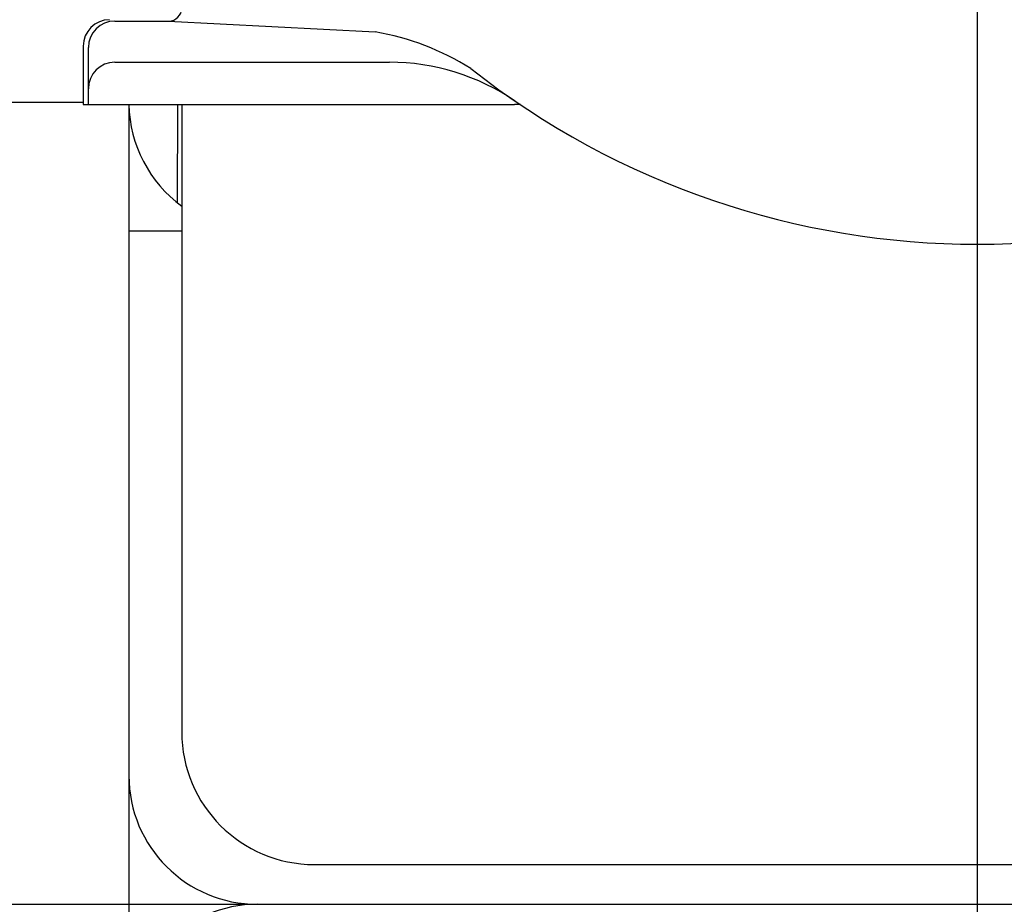
# Model space of a CAD drawing. Extents: x 405 to 8887, y 696 to 6303.
# Drawn here: x 731 to 768, y 5291 to 5325 of the extents above; entities that cross this region are included whole.
import ezdxf

# ---------------------------------------------------------------- set-up
doc = ezdxf.new("R2010")
doc.units = 0
doc.header["$LTSCALE"] = 250
doc.linetypes.add('CENTER', pattern=[2, 1.25, -0.25, 0.25, -0.25])
doc.layers.add('CENTER', color=3, linetype='CENTER')
doc.layers.add('SJC', color=1, linetype='CONTINUOUS')

msp = doc.modelspace()

# ---------------------------------------------------------------- linework, layer by layer
at = {"layer": 'CENTER'}
for p, q in [((767.12527, 5568.93578), (767.12527, 4659.54358)), ((640.25154, 5291.45697), (6242.74172, 5291.45697))]:
    msp.add_line(p, q, dxfattribs=at)
at = {"layer": 'SJC'}
for p, q in [((734.60531, 5324.75916), (736.62529, 5324.75916)), ((736.62529, 5324.75916), (744.41828, 5324.35075)), ((733.40531, 5323.81306), (733.40531, 5321.60916)), ((733.60531, 5321.60916), (733.60531, 5323.75916)), ((734.60531, 5323.20916), (744.95407, 5323.20916)), ((669.4141, 5321.70697), (733.40531, 5321.70697)), ((733.40531, 5321.60916), (749.66807, 5321.60916)), ((735.12993, 5321.60916), (735.12993, 5261.20697)), ((736.96219, 5317.91016), (736.97529, 5321.60916)), ((737.12527, 5321.60916), (737.12527, 5297.95697)), ((737.97529, 5321.60916), (749.66807, 5321.60916)), ((749.89261, 5321.60916), (749.66807, 5321.60916)), ((749.89261, 5321.60916), (749.66807, 5321.60916)), ((735.12993, 5316.85697), (737.12527, 5316.85697)), ((742.12527, 5292.95697), (792.12527, 5292.95697))]:
    msp.add_line(p, q, dxfattribs=at)
for centre, radius, start, end in [((736.62529, 5325.25916), 0.5, 270, 0), ((734.40531, 5323.81306), 1, 90, 180), ((734.60531, 5323.75916), 1, 90, 180), ((742.76649, 5314.62167), 9.8683, 57.822869, 80.364286), ((734.60531, 5322.20916), 1, 90, 180), ((744.95407, 5314.80916), 8.4, 55.601492, 90), ((767.12529, 5347.19124), 30.8449, 231.731868, 308.268132), ((739.97993, 5321.70697), 4.85, 181.155475, 233.942968), ((742.12527, 5297.95697), 5, 180, 270), ((739.97993, 5296.30697), 4.85, 180, 270), ((739.97993, 5286.60697), 4.85, 90, 180)]:
    msp.add_arc(centre, radius, start, end, dxfattribs=at)

doc.saveas('drawing.dxf')
